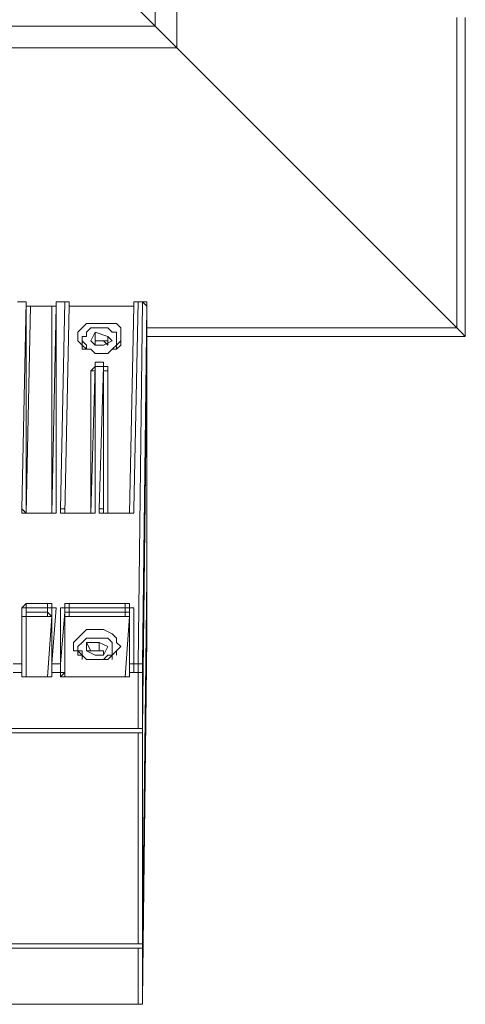
# Model space of a CAD drawing. Units: inches. Extents: x -13376 to 450, y -358 to 14115.
# Drawn here: x -11466 to -11361, y 12796 to 13028 of the extents above; entities that cross this region are included whole.
import ezdxf

# ---------------------------------------------------------------- set-up
doc = ezdxf.new("R2010")
doc.units = ezdxf.units.IN
doc.header["$MEASUREMENT"] = 0
doc.layers.add('Layer 1', color=7, linetype='Continuous')

msp = doc.modelspace()

# ---------------------------------------------------------------- linework, layer by layer
at = {"layer": 'Layer 1', "lineweight": 9}
for points in [[(-11434.25, 13072.15), (-11434.25, 13026.42)], [(-11429.17, 13069.1), (-11429.17, 13021.34)], [(-11443.39, 13035.57), (-11434.25, 13026.42)], [(-11434.25, 13026.42), (-11443.39, 13035.57)], [(-11363.12, 12955.29), (-11363.12, 13028.45)], [(-11361.08, 12953.25), (-11361.08, 13028.45)], [(-11476.93, 13026.42), (-11434.25, 13026.42)], [(-11434.25, 13026.42), (-11432.21, 13024.39), (-11431.2, 13023.37), (-11430.18, 13022.36), (-11429.17, 13021.34)], [(-11429.17, 13021.34), (-11430.18, 13022.36), (-11431.2, 13023.37), (-11432.21, 13024.39), (-11434.25, 13026.42)], [(-11429.17, 13021.34), (-11476.93, 13021.34)], [(-11429.17, 13021.34), (-11363.12, 12955.29)], [(-11363.12, 12955.29), (-11429.17, 13021.34)], [(-11464.73, 12961.39), (-11466.76, 12961.39)], [(-11464.73, 12961.39), (-11466.76, 12961.39)], [(-11465.75, 12912.61), (-11464.73, 12961.39)], [(-11464.73, 12961.39), (-11464.73, 12961.39)], [(-11464.73, 12960.37), (-11464.73, 12961.39)], [(-11464.73, 12960.37), (-11464.73, 12961.39)], [(-11463.72, 12960.37), (-11464.73, 12911.59)], [(-11464.73, 12911.59), (-11464.73, 12960.37)], [(-11464.73, 12960.37), (-11464.73, 12960.37)], [(-11464.73, 12960.37), (-11464.73, 12960.37)], [(-11464.73, 12960.37), (-11464.73, 12960.37), (-11463.72, 12960.37)], [(-11464.73, 12960.37), (-11464.73, 12960.37)], [(-11464.73, 12960.37), (-11464.73, 12911.59)], [(-11463.72, 12960.37), (-11463.72, 12960.37), (-11464.73, 12960.37)], [(-11464.73, 12960.37), (-11464.73, 12960.37)], [(-11463.72, 12960.37), (-11463.72, 12960.37)], [(-11458.64, 12960.37), (-11463.72, 12960.37)], [(-11458.64, 12960.37), (-11463.72, 12960.37)], [(-11458.64, 12960.37), (-11458.64, 12960.37)], [(-11458.64, 12911.59), (-11458.64, 12960.37)], [(-11458.64, 12960.37), (-11457.62, 12960.37)], [(-11458.64, 12911.59), (-11457.62, 12960.37)], [(-11457.62, 12960.37), (-11457.62, 12960.37), (-11458.64, 12960.37)], [(-11457.62, 12961.39), (-11457.62, 12961.39)], [(-11457.62, 12960.37), (-11457.62, 12961.39)], [(-11457.62, 12961.39), (-11457.62, 12961.39), (-11457.62, 12960.37)], [(-11455.58, 12961.39), (-11457.62, 12961.39)], [(-11457.62, 12961.39), (-11457.62, 12912.61)], [(-11457.62, 12961.39), (-11457.62, 12961.39)], [(-11455.58, 12961.39), (-11457.62, 12961.39)], [(-11456.6, 12912.61), (-11455.58, 12961.39)], [(-11455.58, 12961.39), (-11455.58, 12961.39)], [(-11455.58, 12961.39), (-11455.58, 12961.39), (-11454.57, 12961.39), (-11454.57, 12960.37)], [(-11454.57, 12960.37), (-11454.57, 12961.39), (-11455.58, 12961.39)], [(-11454.57, 12960.37), (-11455.58, 12911.59)], [(-11455.58, 12911.59), (-11454.57, 12960.37)], [(-11454.57, 12960.37), (-11455.58, 12911.59)], [(-11454.57, 12960.37), (-11454.57, 12960.37)], [(-11454.57, 12960.37), (-11454.57, 12960.37)], [(-11454.57, 12960.37), (-11454.57, 12960.37)], [(-11454.57, 12960.37), (-11454.57, 12960.37)], [(-11439.33, 12960.37), (-11454.57, 12960.37)], [(-11454.57, 12960.37), (-11454.57, 12960.37)], [(-11439.33, 12960.37), (-11454.57, 12960.37)], [(-11454.57, 12960.37), (-11454.57, 12960.37)], [(-11454.57, 12960.37), (-11454.57, 12960.37)], [(-11440.34, 12911.59), (-11439.33, 12960.37)], [(-11440.34, 12911.59), (-11439.33, 12960.37)], [(-11439.33, 12960.37), (-11439.33, 12961.39)], [(-11439.33, 12960.37), (-11439.33, 12961.39), (-11438.31, 12961.39)], [(-11438.31, 12961.39), (-11439.33, 12912.61)], [(-11438.31, 12961.39), (-11438.31, 12961.39), (-11439.33, 12961.39)], [(-11439.33, 12960.37), (-11439.33, 12960.37)], [(-11439.33, 12960.37), (-11439.33, 12960.37)], [(-11439.33, 12960.37), (-11439.33, 12960.37)], [(-11438.31, 12961.39), (-11438.31, 12961.39)], [(-11437.3, 12961.39), (-11438.31, 12961.39)], [(-11438.31, 12876.02), (-11437.3, 12961.39)], [(-11437.3, 12961.39), (-11438.31, 12961.39)], [(-11437.3, 12961.39), (-11437.3, 12961.39)], [(-11437.3, 12961.39), (-11437.3, 12961.39), (-11436.28, 12960.37)], [(-11436.28, 12960.37), (-11436.28, 12960.37), (-11436.28, 12961.39), (-11437.3, 12961.39)], [(-11436.28, 12960.37), (-11437.3, 12876.02)], [(-11436.28, 12960.37), (-11436.28, 12960.37)], [(-11436.28, 12948.17), (-11436.28, 12960.37)], [(-11436.28, 12960.37), (-11436.28, 12960.37)], [(-11436.28, 12948.17), (-11436.28, 12960.37)], [(-11447.46, 12949.19), (-11448.47, 12949.19), (-11449.49, 12950.21), (-11451.52, 12950.21), (-11451.52, 12951.22), (-11452.54, 12952.24), (-11452.54, 12953.25), (-11452.54, 12954.27), (-11451.52, 12955.29), (-11450.5, 12956.31), (-11449.49, 12956.31), (-11447.46, 12956.31), (-11446.44, 12956.31), (-11445.42, 12956.31), (-11443.39, 12956.31), (-11442.38, 12955.29), (-11442.38, 12954.27), (-11442.38, 12953.25), (-11442.38, 12952.24), (-11442.38, 12951.22), (-11443.39, 12950.21), (-11444.41, 12950.21), (-11445.42, 12949.19), (-11447.46, 12949.19)], [(-11444.41, 12950.21), (-11443.39, 12951.22), (-11443.39, 12952.24), (-11443.39, 12953.25), (-11443.39, 12954.27), (-11444.41, 12954.27), (-11445.42, 12955.29), (-11446.44, 12955.29), (-11447.46, 12955.29), (-11449.49, 12955.29), (-11450.5, 12954.27), (-11450.5, 12953.25), (-11451.52, 12953.25), (-11451.52, 12952.24), (-11450.5, 12951.22), (-11450.5, 12950.21), (-11449.49, 12950.21), (-11448.47, 12949.19), (-11447.46, 12949.19), (-11445.42, 12949.19), (-11444.41, 12950.21)], [(-11436.28, 12955.29), (-11363.12, 12955.29)], [(-11363.12, 12955.29), (-11362.1, 12954.27), (-11361.08, 12953.25)], [(-11361.08, 12953.25), (-11361.08, 12953.25), (-11362.1, 12954.27), (-11363.12, 12955.29)], [(-11450.5, 12950.21), (-11451.52, 12951.22), (-11451.52, 12952.24)], [(-11451.52, 12952.24), (-11451.52, 12951.22)], [(-11448.47, 12954.27), (-11449.49, 12952.24)], [(-11448.47, 12951.22), (-11449.49, 12952.24)], [(-11448.47, 12952.24), (-11448.47, 12954.27)], [(-11445.42, 12953.25), (-11448.47, 12954.27)], [(-11446.44, 12952.24), (-11448.47, 12952.24)], [(-11448.47, 12952.24), (-11448.47, 12951.22)], [(-11446.44, 12952.24), (-11447.46, 12952.24), (-11448.47, 12952.24), (-11448.47, 12951.22)], [(-11445.42, 12952.24), (-11446.44, 12952.24)], [(-11445.42, 12951.22), (-11445.42, 12951.22), (-11446.44, 12952.24)], [(-11446.44, 12951.22), (-11444.41, 12952.24)], [(-11445.42, 12952.24), (-11445.42, 12953.25)], [(-11445.42, 12953.25), (-11444.41, 12952.24)], [(-11445.42, 12952.24), (-11445.42, 12951.22)], [(-11442.38, 12952.24), (-11442.38, 12952.24), (-11443.39, 12951.22), (-11443.39, 12950.21)], [(-11442.38, 12951.22), (-11442.38, 12952.24)], [(-11361.08, 12953.25), (-11436.28, 12953.25)], [(-11448.47, 12951.22), (-11448.47, 12951.22)], [(-11448.47, 12951.22), (-11448.47, 12951.22)], [(-11446.44, 12951.22), (-11448.47, 12951.22)], [(-11436.28, 12948.17), (-11437.3, 12860.78)], [(-11436.28, 12948.17), (-11437.3, 12861.8)], [(-11436.28, 12896.35), (-11436.28, 12948.17)], [(-11436.28, 12948.17), (-11436.28, 12948.17)], [(-11448.47, 12946.14), (-11448.47, 12945.13), (-11449.49, 12945.13)], [(-11448.47, 12946.14), (-11448.47, 12946.14), (-11449.49, 12945.13)], [(-11449.49, 12911.59), (-11448.47, 12946.14)], [(-11448.47, 12947.16), (-11448.47, 12947.16), (-11448.47, 12946.14)], [(-11448.47, 12947.16), (-11448.47, 12947.16), (-11448.47, 12946.14)], [(-11446.44, 12947.16), (-11448.47, 12947.16)], [(-11448.47, 12946.14), (-11448.47, 12946.14)], [(-11448.47, 12946.14), (-11448.47, 12946.14)], [(-11446.44, 12946.14), (-11448.47, 12946.14)], [(-11448.47, 12946.14), (-11448.47, 12912.61)], [(-11447.46, 12912.61), (-11446.44, 12946.14)], [(-11446.44, 12946.14), (-11446.44, 12947.16)], [(-11446.44, 12946.14), (-11446.44, 12946.14), (-11446.44, 12947.16)], [(-11445.42, 12945.13), (-11445.42, 12945.13), (-11445.42, 12946.14), (-11446.44, 12946.14)], [(-11446.44, 12911.59), (-11446.44, 12946.14)], [(-11446.44, 12946.14), (-11446.44, 12946.14)], [(-11445.42, 12945.13), (-11445.42, 12945.13), (-11446.44, 12945.13), (-11446.44, 12946.14)], [(-11446.44, 12946.14), (-11446.44, 12946.14)], [(-11446.44, 12946.14), (-11446.44, 12946.14)], [(-11446.44, 12946.14), (-11446.44, 12946.14)], [(-11446.44, 12946.14), (-11446.44, 12911.59)], [(-11446.44, 12946.14), (-11446.44, 12946.14)], [(-11449.49, 12911.59), (-11449.49, 12945.13)], [(-11445.42, 12945.13), (-11445.42, 12911.59)], [(-11464.73, 12911.59), (-11464.73, 12911.59), (-11465.75, 12912.61)], [(-11463.72, 12911.59), (-11464.73, 12911.59), (-11465.75, 12911.59), (-11465.75, 12912.61)], [(-11463.72, 12911.59), (-11464.73, 12911.59)], [(-11463.72, 12911.59), (-11463.72, 12911.59)], [(-11459.65, 12911.59), (-11463.72, 12911.59)], [(-11459.65, 12911.59), (-11463.72, 12911.59)], [(-11457.62, 12912.61), (-11457.62, 12911.59), (-11458.64, 12911.59), (-11459.65, 12911.59)], [(-11459.65, 12911.59), (-11459.65, 12911.59)], [(-11458.64, 12911.59), (-11458.64, 12911.59), (-11459.65, 12911.59)], [(-11457.62, 12912.61), (-11457.62, 12912.61), (-11457.62, 12911.59), (-11458.64, 12911.59)], [(-11456.6, 12912.61), (-11455.58, 12912.61), (-11455.58, 12911.59)], [(-11454.57, 12911.59), (-11454.57, 12911.59), (-11455.58, 12911.59), (-11456.6, 12911.59), (-11456.6, 12912.61)], [(-11454.57, 12911.59), (-11454.57, 12911.59), (-11455.58, 12911.59)], [(-11454.57, 12911.59), (-11454.57, 12911.59)], [(-11450.5, 12911.59), (-11454.57, 12911.59)], [(-11450.5, 12911.59), (-11454.57, 12911.59)], [(-11448.47, 12912.61), (-11448.47, 12911.59), (-11449.49, 12911.59), (-11450.5, 12911.59)], [(-11450.5, 12911.59), (-11450.5, 12911.59)], [(-11449.49, 12911.59), (-11449.49, 12911.59), (-11450.5, 12911.59)], [(-11448.47, 12912.61), (-11448.47, 12912.61), (-11448.47, 12911.59), (-11449.49, 12911.59)], [(-11446.44, 12911.59), (-11446.44, 12911.59), (-11446.44, 12912.61), (-11447.46, 12912.61)], [(-11445.42, 12911.59), (-11445.42, 12911.59), (-11446.44, 12911.59), (-11447.46, 12911.59), (-11447.46, 12912.61)], [(-11445.42, 12911.59), (-11445.42, 12911.59), (-11446.44, 12911.59)], [(-11445.42, 12911.59), (-11445.42, 12911.59)], [(-11441.36, 12911.59), (-11445.42, 12911.59)], [(-11441.36, 12911.59), (-11445.42, 12911.59)], [(-11439.33, 12912.61), (-11439.33, 12911.59), (-11440.34, 12911.59), (-11441.36, 12911.59)], [(-11441.36, 12911.59), (-11441.36, 12911.59)], [(-11440.34, 12911.59), (-11440.34, 12911.59), (-11441.36, 12911.59)], [(-11440.34, 12911.59), (-11440.34, 12911.59), (-11439.33, 12911.59), (-11439.33, 12912.61)], [(-11436.28, 12896.35), (-11437.3, 12809.97)], [(-11436.28, 12895.33), (-11437.3, 12809.97)], [(-11436.28, 12882.12), (-11436.28, 12895.33)], [(-11436.28, 12895.33), (-11436.28, 12895.33)], [(-11465.75, 12889.24), (-11465.75, 12889.24), (-11464.73, 12890.25)], [(-11464.73, 12890.25), (-11464.73, 12890.25), (-11464.73, 12889.24)], [(-11464.73, 12890.25), (-11459.65, 12890.25)], [(-11459.65, 12889.24), (-11459.65, 12889.24), (-11459.65, 12890.25)], [(-11459.65, 12890.25), (-11459.65, 12890.25), (-11458.64, 12890.25), (-11458.64, 12889.24), (-11457.62, 12889.24)], [(-11456.6, 12889.24), (-11456.6, 12889.24), (-11455.58, 12889.24), (-11455.58, 12890.25), (-11454.57, 12890.25)], [(-11454.57, 12889.24), (-11454.57, 12889.24), (-11454.57, 12890.25)], [(-11454.57, 12890.25), (-11441.36, 12890.25)], [(-11441.36, 12890.25), (-11441.36, 12890.25), (-11441.36, 12889.24)], [(-11441.36, 12890.25), (-11441.36, 12890.25), (-11440.34, 12890.25), (-11440.34, 12889.24), (-11439.33, 12889.24)], [(-11464.73, 12889.24), (-11464.73, 12889.24), (-11465.75, 12889.24), (-11465.75, 12888.22)], [(-11465.75, 12889.24), (-11465.75, 12889.24), (-11465.75, 12888.22)], [(-11465.75, 12876.02), (-11465.75, 12889.24)], [(-11465.75, 12887.2), (-11465.75, 12887.2), (-11464.73, 12887.2), (-11464.73, 12888.22)], [(-11465.75, 12887.2), (-11465.75, 12888.22)], [(-11465.75, 12888.22), (-11465.75, 12876.02)], [(-11464.73, 12887.2), (-11464.73, 12887.2), (-11465.75, 12887.2)], [(-11465.75, 12873.99), (-11465.75, 12887.2)], [(-11459.65, 12889.24), (-11464.73, 12889.24)], [(-11464.73, 12889.24), (-11464.73, 12888.22)], [(-11464.73, 12887.2), (-11464.73, 12887.2), (-11464.73, 12888.22)], [(-11464.73, 12888.22), (-11459.65, 12888.22)], [(-11459.65, 12887.2), (-11464.73, 12887.2)], [(-11464.73, 12887.2), (-11464.73, 12887.2)], [(-11464.73, 12887.2), (-11464.73, 12872.98)], [(-11459.65, 12888.22), (-11459.65, 12889.24)], [(-11458.64, 12888.22), (-11458.64, 12888.22), (-11458.64, 12889.24), (-11459.65, 12889.24)], [(-11459.65, 12888.22), (-11459.65, 12887.2)], [(-11459.65, 12888.22), (-11459.65, 12888.22), (-11458.64, 12887.2)], [(-11458.64, 12887.2), (-11458.64, 12887.2), (-11459.65, 12887.2)], [(-11459.65, 12872.98), (-11458.64, 12887.2)], [(-11458.64, 12888.22), (-11458.64, 12888.22), (-11458.64, 12889.24), (-11457.62, 12889.24)], [(-11457.62, 12889.24), (-11458.64, 12876.02)], [(-11458.64, 12876.02), (-11458.64, 12888.22)], [(-11458.64, 12887.2), (-11458.64, 12887.2)], [(-11455.58, 12888.22), (-11455.58, 12888.22), (-11455.58, 12889.24), (-11456.6, 12889.24)], [(-11456.6, 12876.02), (-11456.6, 12889.24)], [(-11455.58, 12888.22), (-11456.6, 12876.02)], [(-11454.57, 12889.24), (-11455.58, 12889.24), (-11455.58, 12888.22)], [(-11455.58, 12887.2), (-11455.58, 12887.2), (-11455.58, 12888.22), (-11454.57, 12888.22)], [(-11455.58, 12887.2), (-11455.58, 12888.22)], [(-11454.57, 12887.2), (-11454.57, 12887.2), (-11455.58, 12887.2)], [(-11455.58, 12887.2), (-11455.58, 12887.2)], [(-11455.58, 12887.2), (-11455.58, 12872.98)], [(-11455.58, 12873.99), (-11455.58, 12887.2)], [(-11441.36, 12889.24), (-11454.57, 12889.24)], [(-11454.57, 12889.24), (-11454.57, 12888.22)], [(-11454.57, 12887.2), (-11454.57, 12887.2), (-11454.57, 12888.22)], [(-11454.57, 12888.22), (-11441.36, 12888.22)], [(-11441.36, 12887.2), (-11454.57, 12887.2)], [(-11441.36, 12888.22), (-11441.36, 12889.24)], [(-11440.34, 12888.22), (-11440.34, 12888.22), (-11440.34, 12889.24), (-11441.36, 12889.24)], [(-11441.36, 12888.22), (-11441.36, 12887.2)], [(-11441.36, 12888.22), (-11441.36, 12888.22), (-11440.34, 12888.22), (-11440.34, 12887.2)], [(-11440.34, 12887.2), (-11440.34, 12887.2), (-11441.36, 12887.2)], [(-11441.36, 12872.98), (-11440.34, 12887.2)], [(-11439.33, 12889.24), (-11439.33, 12889.24), (-11440.34, 12889.24), (-11440.34, 12888.22)], [(-11440.34, 12876.02), (-11440.34, 12888.22)], [(-11440.34, 12887.2), (-11440.34, 12887.2)], [(-11439.33, 12889.24), (-11439.33, 12876.02)], [(-11448.47, 12877.04), (-11449.49, 12877.04), (-11450.5, 12877.04), (-11451.52, 12878.06), (-11452.54, 12879.07), (-11453.56, 12879.07), (-11453.56, 12880.09), (-11453.56, 12881.1), (-11452.54, 12882.12), (-11451.52, 12883.14), (-11450.5, 12884.15), (-11448.47, 12884.15), (-11447.46, 12884.15), (-11446.44, 12884.15), (-11444.41, 12883.14), (-11443.39, 12882.12), (-11443.39, 12881.1), (-11442.38, 12880.09), (-11443.39, 12879.07), (-11444.41, 12878.06), (-11445.42, 12877.04), (-11446.44, 12877.04), (-11448.47, 12877.04)], [(-11450.5, 12877.04), (-11449.49, 12877.04), (-11448.47, 12877.04), (-11447.46, 12877.04), (-11446.44, 12877.04), (-11445.42, 12878.06), (-11444.41, 12878.06), (-11444.41, 12879.07), (-11444.41, 12880.09), (-11444.41, 12881.1), (-11445.42, 12882.12), (-11446.44, 12882.12), (-11447.46, 12882.12), (-11448.47, 12882.12), (-11449.49, 12882.12), (-11450.5, 12882.12), (-11451.52, 12881.1), (-11452.54, 12880.09), (-11452.54, 12879.07), (-11451.52, 12879.07), (-11451.52, 12878.06), (-11450.5, 12877.04)], [(-11449.49, 12879.07), (-11450.5, 12881.1)], [(-11450.5, 12879.07), (-11450.5, 12881.1)], [(-11450.5, 12881.1), (-11447.46, 12881.1)], [(-11447.46, 12879.07), (-11447.46, 12881.1)], [(-11445.42, 12880.09), (-11447.46, 12881.1)], [(-11437.3, 12796.76), (-11436.28, 12882.12)], [(-11451.52, 12877.04), (-11451.52, 12878.06), (-11452.54, 12878.06), (-11452.54, 12879.07)], [(-11452.54, 12879.07), (-11452.54, 12878.06)], [(-11450.5, 12879.07), (-11449.49, 12879.07)], [(-11450.5, 12879.07), (-11448.47, 12878.06)], [(-11449.49, 12879.07), (-11448.47, 12879.07)], [(-11448.47, 12879.07), (-11449.49, 12879.07)], [(-11448.47, 12879.07), (-11447.46, 12879.07)], [(-11446.44, 12879.07), (-11447.46, 12879.07), (-11448.47, 12879.07)], [(-11446.44, 12878.06), (-11448.47, 12878.06)], [(-11446.44, 12879.07), (-11447.46, 12879.07)], [(-11446.44, 12878.06), (-11445.42, 12880.09)], [(-11446.44, 12879.07), (-11446.44, 12879.07)], [(-11446.44, 12878.06), (-11446.44, 12879.07)], [(-11443.39, 12879.07), (-11443.39, 12879.07), (-11444.41, 12878.06), (-11444.41, 12877.04)], [(-11443.39, 12878.06), (-11443.39, 12879.07)], [(-11467.78, 12876.02), (-11465.75, 12876.02)], [(-11465.75, 12876.02), (-11465.75, 12876.02), (-11465.75, 12875.01), (-11465.75, 12873.99)], [(-11465.75, 12876.02), (-11465.75, 12876.02)], [(-11465.75, 12873.99), (-11465.75, 12873.99), (-11465.75, 12875.01), (-11465.75, 12876.02)], [(-11458.64, 12876.02), (-11458.64, 12876.02)], [(-11458.64, 12873.99), (-11458.64, 12873.99), (-11458.64, 12875.01), (-11458.64, 12876.02)], [(-11458.64, 12876.02), (-11456.6, 12876.02)], [(-11458.64, 12876.02), (-11458.64, 12876.02), (-11458.64, 12875.01), (-11458.64, 12873.99)], [(-11456.6, 12876.02), (-11456.6, 12876.02)], [(-11456.6, 12873.99), (-11456.6, 12873.99), (-11456.6, 12875.01), (-11456.6, 12876.02)], [(-11456.6, 12876.02), (-11456.6, 12876.02), (-11456.6, 12875.01), (-11456.6, 12873.99), (-11455.58, 12873.99)], [(-11439.33, 12876.02), (-11440.34, 12876.02)], [(-11440.34, 12873.99), (-11440.34, 12873.99), (-11440.34, 12875.01), (-11440.34, 12876.02)], [(-11439.33, 12876.02), (-11439.33, 12876.02), (-11439.33, 12875.01), (-11439.33, 12873.99), (-11440.34, 12873.99)], [(-11439.33, 12876.02), (-11438.31, 12876.02)], [(-11438.31, 12876.02), (-11438.31, 12876.02), (-11437.3, 12876.02)], [(-11438.31, 12873.99), (-11438.31, 12873.99), (-11438.31, 12875.01), (-11438.31, 12876.02)], [(-11437.3, 12876.02), (-11437.3, 12876.02), (-11437.3, 12875.01), (-11437.3, 12873.99)], [(-11465.75, 12873.99), (-11467.78, 12873.99)], [(-11464.73, 12872.98), (-11464.73, 12872.98), (-11465.75, 12872.98), (-11465.75, 12873.99)], [(-11465.75, 12872.98), (-11465.75, 12872.98), (-11465.75, 12873.99)], [(-11465.75, 12872.98), (-11465.75, 12873.99)], [(-11465.75, 12873.99), (-11465.75, 12873.99)], [(-11465.75, 12873.99), (-11465.75, 12873.99)], [(-11458.64, 12873.99), (-11458.64, 12873.99), (-11458.64, 12872.98), (-11459.65, 12872.98)], [(-11458.64, 12873.99), (-11458.64, 12873.99)], [(-11458.64, 12873.99), (-11458.64, 12873.99), (-11458.64, 12872.98)], [(-11458.64, 12873.99), (-11458.64, 12872.98)], [(-11458.64, 12873.99), (-11458.64, 12873.99)], [(-11456.6, 12873.99), (-11458.64, 12873.99)], [(-11455.58, 12873.99), (-11455.58, 12873.99), (-11456.6, 12872.98)], [(-11456.6, 12872.98), (-11456.6, 12873.99)], [(-11455.58, 12873.99), (-11456.6, 12873.99)], [(-11455.58, 12872.98), (-11455.58, 12872.98), (-11455.58, 12873.99)], [(-11455.58, 12873.99), (-11455.58, 12873.99)], [(-11440.34, 12873.99), (-11440.34, 12873.99), (-11440.34, 12872.98), (-11441.36, 12872.98)], [(-11440.34, 12873.99), (-11440.34, 12873.99)], [(-11440.34, 12872.98), (-11440.34, 12872.98), (-11440.34, 12873.99)], [(-11440.34, 12873.99), (-11440.34, 12872.98)], [(-11440.34, 12873.99), (-11440.34, 12873.99)], [(-11438.31, 12873.99), (-11440.34, 12873.99)], [(-11438.31, 12860.78), (-11438.31, 12873.99)], [(-11438.31, 12873.99), (-11438.31, 12873.99), (-11437.3, 12873.99)], [(-11437.3, 12873.99), (-11437.3, 12861.8)], [(-11465.75, 12872.98), (-11465.75, 12872.98), (-11464.73, 12872.98)], [(-11464.73, 12872.98), (-11459.65, 12872.98)], [(-11464.73, 12872.98), (-11464.73, 12872.98)], [(-11459.65, 12872.98), (-11464.73, 12872.98)], [(-11459.65, 12872.98), (-11459.65, 12872.98)], [(-11459.65, 12872.98), (-11458.64, 12872.98)], [(-11456.6, 12872.98), (-11456.6, 12872.98), (-11455.58, 12872.98)], [(-11455.58, 12872.98), (-11441.36, 12872.98)], [(-11455.58, 12872.98), (-11455.58, 12872.98)], [(-11441.36, 12872.98), (-11455.58, 12872.98)], [(-11441.36, 12872.98), (-11441.36, 12872.98)], [(-11441.36, 12872.98), (-11440.34, 12872.98)], [(-11437.3, 12861.8), (-11437.3, 12861.8), (-11437.3, 12860.78), (-11438.31, 12860.78)], [(-11438.31, 12859.77), (-11561.27, 12859.77)], [(-11438.31, 12860.78), (-11560.26, 12860.78)], [(-11438.31, 12859.77), (-11438.31, 12859.77), (-11437.3, 12859.77), (-11437.3, 12860.78)], [(-11438.31, 12809.97), (-11438.31, 12859.77)], [(-11437.3, 12860.78), (-11437.3, 12809.97)], [(-11438.31, 12809.97), (-11559.24, 12809.97)], [(-11438.31, 12808.96), (-11559.24, 12808.96)], [(-11437.3, 12809.97), (-11437.3, 12809.97), (-11438.31, 12809.97)], [(-11438.31, 12808.96), (-11438.31, 12808.96), (-11437.3, 12808.96), (-11437.3, 12809.97)], [(-11438.31, 12795.74), (-11438.31, 12808.96)], [(-11437.3, 12809.97), (-11437.3, 12796.76)], [(-11438.31, 12795.74), (-11438.31, 12795.74), (-11437.3, 12795.74), (-11437.3, 12796.76)], [(-11438.31, 12795.74), (-11438.31, 12795.74), (-11437.3, 12795.74), (-11437.3, 12796.76)], [(-11559.24, 12795.74), (-11438.31, 12795.74)], [(-11559.24, 12795.74), (-11438.31, 12795.74)], [(-11438.31, 12795.74), (-11438.31, 12795.74)]]:
    msp.add_lwpolyline(points, dxfattribs=at)
for points in [[(-11464.73, 12960.37), (-11464.73, 12960.37), (-11464.73, 12961.39), (-11464.73, 12961.39), (-11464.73, 12961.39), (-11464.73, 12960.37), (-11464.73, 12960.37)], [(-11454.57, 12960.37), (-11454.57, 12960.37), (-11454.57, 12961.39), (-11454.57, 12961.39), (-11454.57, 12961.39), (-11454.57, 12960.37), (-11454.57, 12960.37)]]:
    msp.add_open_spline(points, degree=3, knots=[0, 0, 0, 0, 1, 1, 1, 2, 2, 2, 2], dxfattribs=at)

doc.saveas('drawing.dxf')
